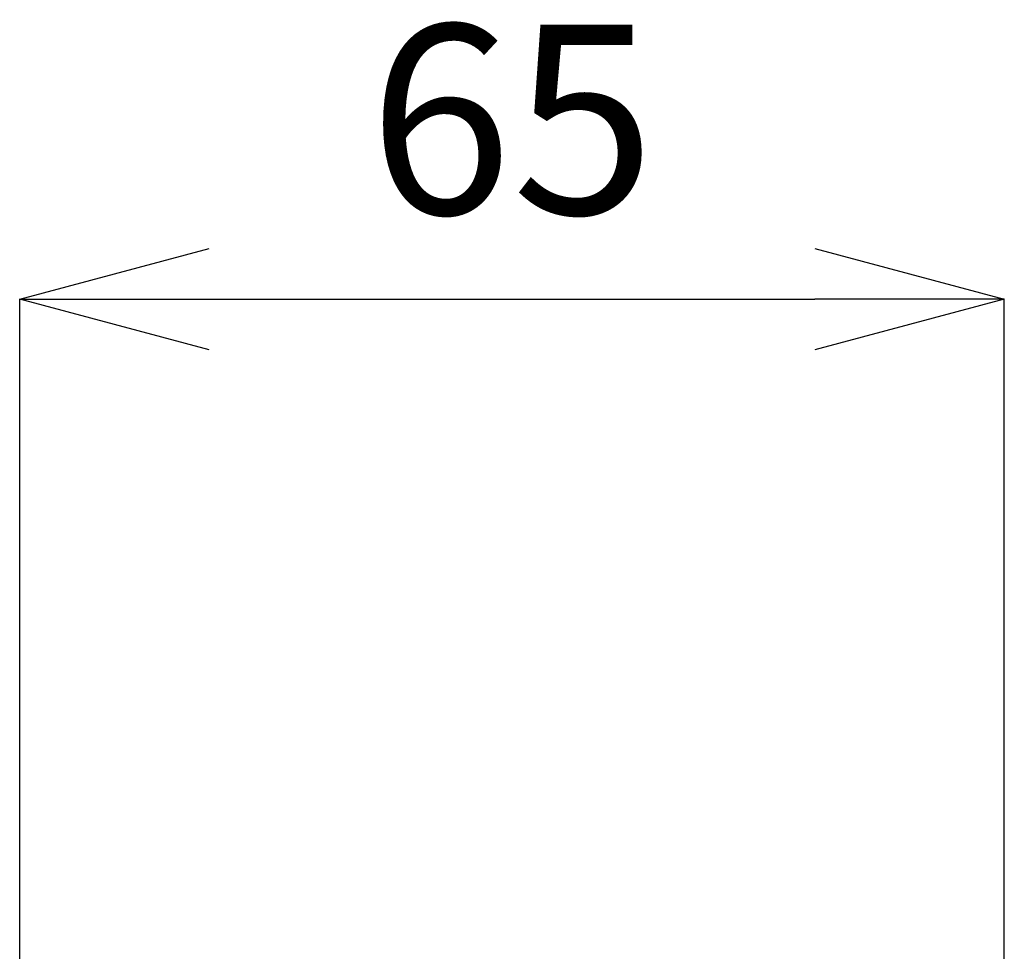
# Model space of a CAD drawing. Units: millimetres. Extents: x 32781 to 34266, y 4478 to 5528.
# Drawn here: x 33862 to 33927, y 5119 to 5180 of the extents above; entities that cross this region are included whole.
import ezdxf

# ---------------------------------------------------------------- set-up
doc = ezdxf.new("R2010")
doc.units = ezdxf.units.MM
doc.header["$LTSCALE"] = 10
doc.layers.add('寸法', color=3, linetype='Continuous', lineweight=20)
doc.styles.add('japanese', font='romans.shx', dxfattribs={"bigfont": 'bigfont.shx'})
doc.dimstyles.new('KIHON1対4', dxfattribs={"dimscale": 10, "dimtxt": 1, "dimasz": 1, "dimexe": 0, "dimexo": 0.8, "dimgap": 0.4, "dimtad": 1, "dimdec": 0, "dimdsep": 46, "dimtxsty": 'japanese', "dimblk": 'OPEN30', "dimcen": 2.5, "dimadec": 0, "dimazin": 0, "dimtfac": 1, "dimtdec": 0, "dimtmove": 0, "dimatfit": 0, "dimfxl": 1, "dimarcsym": 0})

# ---------------------------------------------------------------- blocks, each defined once
blk = doc.blocks.new('_Open30')
at = {"color": 0, "linetype": 'ByBlock', "lineweight": -2}
for p, q in [((-1, 0.2679), (0, 0)), ((0, 0), (-1, -0.2679)), ((0, 0), (-1, 0))]:
    blk.add_line(p, q, dxfattribs=at)
blk = doc.blocks.new('*D199')
at = {"layer": 'Defpoints', "color": 0, "linetype": 'Continuous'}
for p in [(33927.292, 5161.937), (33862.292, 5098.382), (33927.292, 5090.382)]:
    blk.add_point(p, dxfattribs=at)
at = {"layer": '寸法', "color": 0, "linetype": 'Continuous', "lineweight": -2}
for p, q in [((33862.292, 5118.382), (33862.292, 5161.937)), ((33874.792, 5161.937), (33914.792, 5161.937)), ((33927.292, 5110.382), (33927.292, 5161.937))]:
    blk.add_line(p, q, dxfattribs=at)
at = {"layer": '寸法', "color": 0, "linetype": 'Continuous', "lineweight": -2, "xscale": 12.5, "yscale": 12.5, "zscale": 12.5, "rotation": 180}
blk.add_blockref('_Open30', (33862.292, 5161.937), dxfattribs=at)
at = {"layer": '寸法', "color": 0, "linetype": 'Continuous', "lineweight": -2, "xscale": 12.5, "yscale": 12.5, "zscale": 12.5}
blk.add_blockref('_Open30', (33927.292, 5161.937), dxfattribs=at)
at = {"layer": '寸法', "color": 0, "linetype": 'Continuous', "lineweight": 5, "insert": (33894.792, 5172.187), "char_height": 12.5, "attachment_point": 5, "style": 'japanese'}
blk.add_mtext('65', dxfattribs=at)

msp = doc.modelspace()

# ---------------------------------------------------------------- dimensions: what is measured, and where the dimension line sits
at = {"layer": '寸法', "linetype": 'Continuous', "lineweight": 5}
dim = msp.add_linear_dim(base=(33927.292, 5161.937), p1=(33862.292, 5098.382), p2=(33927.292, 5090.382), dimstyle='KIHON1対4', override={"dimtxt": 1.25, "dimasz": 1.25, "dimexo": 2}, dxfattribs=at)
dim.commit()
dim.dimension.update_dxf_attribs({"geometry": '*D199', "text_midpoint": (33894.792, 5172.187)})

doc.saveas('drawing.dxf')
